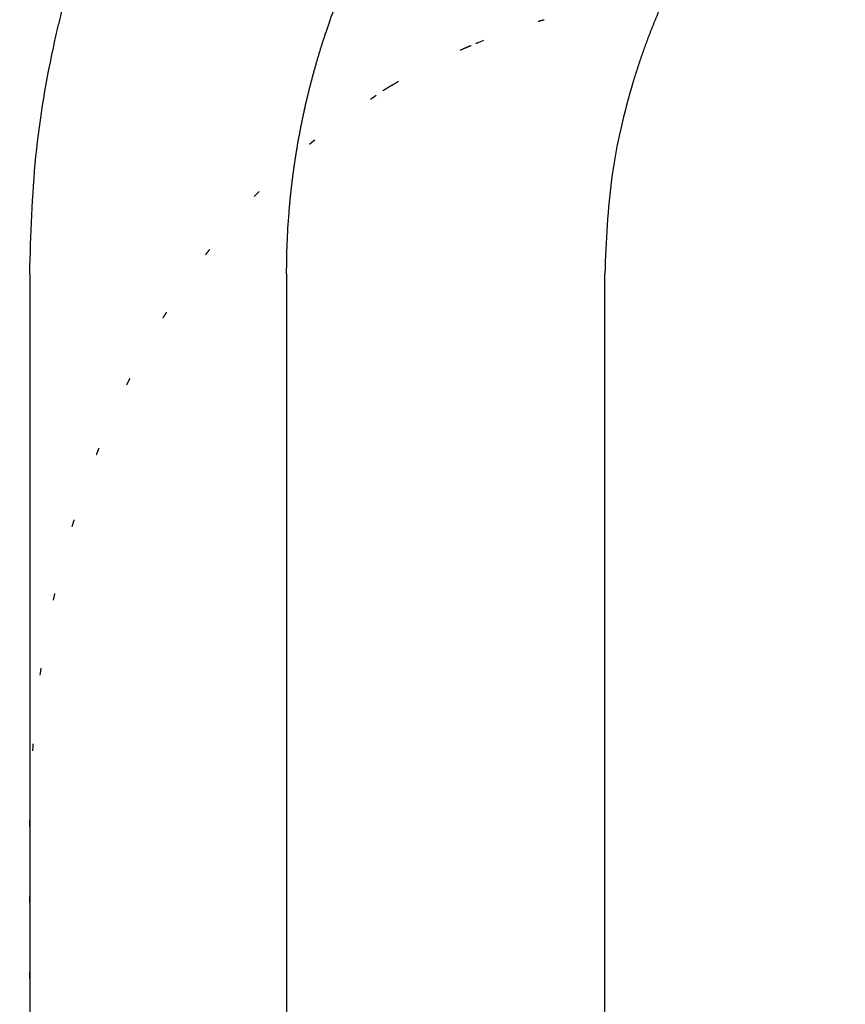
# Model space of a CAD drawing. Units: inches. Extents: x -129 to 276, y -86 to 628.
# Drawn here: x 126 to 138, y 372 to 387 of the extents above; entities that cross this region are included whole.
import ezdxf

# ---------------------------------------------------------------- set-up
doc = ezdxf.new("R2010")
doc.units = ezdxf.units.IN
doc.linetypes.add('DOTTED', pattern=[1, 0, -1])
doc.linetypes.add('PHANTOM', pattern=[13, 10, -1, 0, -1, 0, -1])
doc.layers.add('1', color=7, linetype='Continuous')
doc.styles.add('CONVERTER_11', font='txt.shx', dxfattribs={"width": 0.9})
doc.dimstyles.new('ME10_DIM_10', dxfattribs={"dimtxt": 5, "dimasz": 4, "dimexe": 1, "dimexo": 1, "dimgap": 1, "dimtad": 1, "dimdec": 3, "dimdsep": 46, "dimtxsty": 'CONVERTER_11', "dimblk1": 'OPEN30', "dimblk2": 'OPEN30', "dimsah": 1, "dimcen": 0.09, "dimclrd": 2, "dimclre": 2, "dimclrt": 2, "dimadec": 0, "dimazin": 0, "dimtfac": 1, "dimtdec": 4, "dimtix": 1, "dimtmove": 0, "dimatfit": 3, "dimfxl": 1, "dimtolj": 1, "dimtzin": 0, "dimarcsym": 0})

# ---------------------------------------------------------------- blocks, each defined once
blk = doc.blocks.new('*D1')
at = {"layer": '1', "color": 2}
for p, q in [((29.357, 395), (28.286, 391)), ((29.357, 395), (30.429, 391)), ((29.357, 0), (28.286, 4)), ((29.357, 0), (30.429, 4))]:
    blk.add_line(p, q, dxfattribs=at)
at = {"layer": '1', "color": 2, "linetype": 'Continuous'}
for p, q in [((135, 395), (28.357, 395)), ((29.357, 395), (29.357, 0)), ((39, 0), (28.357, 0))]:
    blk.add_line(p, q, dxfattribs=at)
at = {"layer": '1', "color": 2, "insert": (28.191, 176.767), "char_height": 5, "attachment_point": 7, "rotation": 90, "line_spacing_factor": 0.454545, "style": 'CONVERTER_11'}
blk.add_mtext('呼び長さ（実寸法L）', dxfattribs=at)
blk = doc.blocks.new('_OPEN30')
at = {"color": 0, "linetype": 'ByBlock', "lineweight": -2}
for p, q in [((-1, 0.267949), (0, 0)), ((0, 0), (-1, -0.267949)), ((0, 0), (-1, 0))]:
    blk.add_line(p, q, dxfattribs=at)

msp = doc.modelspace()

# ---------------------------------------------------------------- linework, layer by layer
at = {"color": 3, "linetype": 'Continuous'}
for p, q in [((125.7893, 383), (125.7893, 361)), ((129.5026, 383), (129.5026, 361)), ((134.1023, 361), (134.1023, 383))]:
    msp.add_line(p, q, dxfattribs=at)
at = {"color": 6, "linetype": 'DOTTED'}
msp.add_line((125.7893, 353), (125.7893, 375), dxfattribs=at)
at = {"color": 3, "linetype": 'Continuous'}
for points, knots in [([(125.7893, 383), (125.8065, 383.5664), (125.8409, 384.6993), (126.034, 385.8341), (126.1635, 386.415), (126.1731, 386.4575), (126.1829, 386.5), (126.1927, 386.5425), (126.2027, 386.5849), (126.2128, 386.6273), (126.2231, 386.6697), (126.2334, 386.712), (126.2439, 386.7543), (126.2545, 386.7966), (126.2653, 386.8388), (126.2761, 386.881), (126.2871, 386.9232), (126.2983, 386.9654), (126.3095, 387.0075), (126.3209, 387.0495), (126.3324, 387.0916), (126.344, 387.1336), (126.3558, 387.1756), (126.3676, 387.2175), (126.3797, 387.2594), (126.3918, 387.3013), (126.4041, 387.3431), (126.4165, 387.3849), (126.429, 387.4267), (126.4416, 387.4684), (126.4544, 387.5101), (126.4673, 387.5517), (126.4804, 387.5933), (126.4935, 387.6349), (126.5068, 387.6764), (126.5217, 387.7222), (126.5381, 387.7723), (126.5562, 387.8268), (126.5745, 387.8811), (126.593, 387.9353), (126.6118, 387.9895), (126.6307, 388.0436), (126.6499, 388.0976), (126.6694, 388.1516), (126.689, 388.2054), (126.7089, 388.2592), (126.729, 388.3129), (126.7494, 388.3665), (126.77, 388.42), (126.7908, 388.4734), (126.8118, 388.5268), (126.8331, 388.58), (126.8546, 388.6331), (126.8763, 388.6862), (126.8983, 388.7391), (126.9205, 388.792), (126.9429, 388.8448), (126.9655, 388.8974), (126.9884, 388.95), (127.0116, 389.0024), (127.0349, 389.0548), (127.0585, 389.107), (127.0823, 389.1592), (127.1064, 389.2112), (127.1307, 389.2631), (127.1552, 389.3149), (127.18, 389.3666), (127.2029, 389.4139), (127.2239, 389.4567), (127.2429, 389.4951), (127.262, 389.5335), (127.2813, 389.5718), (127.3006, 389.61), (127.3202, 389.6481), (127.3398, 389.6862), (127.3596, 389.7242), (127.3795, 389.7622), (127.3996, 389.8), (127.4198, 389.8378), (127.4401, 389.8756), (127.4605, 389.9132), (127.4811, 389.9508), (127.5019, 389.9883), (127.5227, 390.0258), (127.5437, 390.0631), (127.5649, 390.1004), (127.5861, 390.1376), (127.6075, 390.1747), (127.6291, 390.2118), (127.6508, 390.2487), (127.6726, 390.2856), (127.6945, 390.3224), (127.7166, 390.3592), (127.7388, 390.3958), (127.7612, 390.4324), (127.7837, 390.4688), (127.8063, 390.5052), (127.8291, 390.5415), (127.852, 390.5778), (127.8764, 390.616), (127.9024, 390.6564), (127.9299, 390.6987), (127.9576, 390.7409), (127.9856, 390.783), (128.0137, 390.825), (128.042, 390.8668), (128.0704, 390.9086), (128.0991, 390.9501), (128.128, 390.9916), (128.157, 391.0329), (128.1863, 391.0741), (128.2157, 391.1151), (128.2454, 391.156), (128.2752, 391.1968), (128.3052, 391.2374), (128.3355, 391.2778), (128.3659, 391.3182), (128.3965, 391.3584), (128.4273, 391.3984), (128.4582, 391.4383), (128.4894, 391.478), (128.5208, 391.5176), (128.5524, 391.557), (128.5841, 391.5963), (128.6161, 391.6354), (128.6482, 391.6744), (128.6806, 391.7132), (128.7131, 391.7519), (128.7458, 391.7903), (128.7788, 391.8287), (128.8119, 391.8668), (129.1311, 392.2307), (129.7801, 392.8875), (130.5251, 393.3966), (130.8976, 393.6512)], [0, 0, 0, 0, 1.6985798, 3.3971596, 3.4407491, 3.484338, 3.5279262, 3.5715145, 3.6151014, 3.6586883, 3.7022754, 3.7458626, 3.7894474, 3.8330322, 3.876617, 3.9202017, 3.963787, 4.0073723, 4.0509575, 4.0945428, 4.1381357, 4.1817286, 4.2253215, 4.2689144, 4.3125071, 4.3560998, 4.3996925, 4.4432852, 4.4868795, 4.5304739, 4.5740683, 4.6176627, 4.6612573, 4.7048519, 4.7484466, 4.7920413, 4.8493717, 4.9067022, 4.9640328, 5.0213633, 5.0786942, 5.1360252, 5.1933561, 5.2506869, 5.3080195, 5.3653521, 5.4226847, 5.4800173, 5.5373498, 5.5946822, 5.6520147, 5.7093472, 5.7666748, 5.8240024, 5.88133, 5.9386576, 5.9959854, 6.0533132, 6.1106409, 6.1679687, 6.2252944, 6.2826201, 6.3399458, 6.3972716, 6.4545968, 6.5119221, 6.5692472, 6.6265723, 6.6694284, 6.7122846, 6.7551406, 6.7979967, 6.8408525, 6.8837083, 6.9265641, 6.9694199, 7.0122746, 7.0551292, 7.0979838, 7.1408385, 7.1836932, 7.2265479, 7.2694027, 7.3122574, 7.3551122, 7.397967, 7.4408218, 7.4836766, 7.5265314, 7.5693861, 7.6122408, 7.6550956, 7.6979519, 7.7408082, 7.7836645, 7.8265208, 7.8693773, 7.9122338, 7.9550904, 7.9979469, 8.0484562, 8.0989655, 8.1494748, 8.1999842, 8.2504936, 8.3010031, 8.3515126, 8.402022, 8.4525302, 8.5030383, 8.5535465, 8.6040547, 8.6545632, 8.7050718, 8.7555804, 8.806089, 8.8566005, 8.9071121, 8.9576236, 9.008135, 9.0586447, 9.1091544, 9.1596644, 9.2101743, 9.26069, 9.3112057, 9.3617202, 9.4122349, 9.4627549, 9.5132744, 9.5637969, 9.6143215, 10.9653952, 12.3164689, 12.3164689, 12.3164689, 12.3164689]), ([(129.5026, 383), (129.5043, 383.1462), (129.5077, 383.4387), (129.5263, 383.7353), (129.5388, 383.8901), (129.5399, 383.9038), (129.541, 383.9175), (129.5422, 383.9311), (129.5434, 383.9448), (129.5445, 383.9584), (129.5458, 383.9721), (129.547, 383.9857), (129.5482, 383.9994), (129.5495, 384.0131), (129.5507, 384.0267), (129.552, 384.0404), (129.5533, 384.054), (129.5547, 384.0677), (129.556, 384.0813), (129.5574, 384.0949), (129.5587, 384.1086), (129.5601, 384.1222), (129.5615, 384.1359), (129.563, 384.1495), (129.5644, 384.1631), (129.5659, 384.1768), (129.5674, 384.1904), (129.5689, 384.204), (129.5704, 384.2176), (129.5719, 384.2313), (129.5734, 384.2449), (129.575, 384.2585), (129.5766, 384.2721), (129.5782, 384.2857), (129.5798, 384.2994), (129.5814, 384.313), (129.5831, 384.3266), (129.5847, 384.3402), (129.5864, 384.3538), (129.5881, 384.3674), (129.5898, 384.381), (129.5916, 384.3946), (129.5933, 384.4082), (129.5951, 384.4218), (129.5969, 384.4354), (129.5987, 384.449), (129.6005, 384.4626), (129.6023, 384.4762), (129.6042, 384.4898), (129.606, 384.5034), (129.6079, 384.517), (129.6098, 384.5306), (129.6118, 384.5441), (129.6137, 384.5577), (129.6156, 384.5713), (129.6176, 384.5849), (129.6196, 384.5984), (129.6216, 384.612), (129.6236, 384.6256), (129.6257, 384.6391), (129.6277, 384.6527), (129.6298, 384.6663), (129.6319, 384.6798), (129.634, 384.6934), (129.6361, 384.7069), (129.6383, 384.7205), (129.6404, 384.734), (129.6433, 384.7521), (129.647, 384.7746), (129.6514, 384.8016), (129.6559, 384.8286), (129.6605, 384.8555), (129.6652, 384.8825), (129.6699, 384.9095), (129.6747, 384.9364), (129.6796, 384.9633), (129.6845, 384.9903), (129.6895, 385.0172), (129.6945, 385.0441), (129.6997, 385.0709), (129.7049, 385.0978), (129.7101, 385.1247), (129.7154, 385.1515), (129.7208, 385.1783), (129.7263, 385.2051), (129.7318, 385.232), (129.7374, 385.2587), (129.7431, 385.2855), (129.7488, 385.3123), (129.7546, 385.339), (129.7605, 385.3658), (129.7664, 385.3925), (129.7724, 385.4192), (129.7784, 385.4459), (129.7845, 385.4725), (129.7907, 385.4992), (129.797, 385.5258), (129.8033, 385.5525), (129.8097, 385.5791), (129.8162, 385.6057), (129.8227, 385.6323), (129.8293, 385.659), (129.836, 385.6856), (129.8427, 385.7122), (129.8495, 385.7388), (129.8564, 385.7653), (129.8633, 385.7919), (129.8703, 385.8184), (129.8773, 385.845), (129.8845, 385.8715), (129.8917, 385.8979), (129.8989, 385.9244), (129.9063, 385.9508), (129.9136, 385.9773), (129.9211, 386.0037), (129.9286, 386.0301), (129.9362, 386.0565), (129.9439, 386.0828), (129.9516, 386.1092), (129.9594, 386.1355), (129.9672, 386.1618), (129.9751, 386.1881), (129.9831, 386.2143), (129.9912, 386.2406), (129.9993, 386.2668), (130.0075, 386.293), (130.0157, 386.3192), (130.024, 386.3453), (130.0324, 386.3715), (130.0408, 386.3976), (130.0493, 386.4237), (130.0615, 386.4608), (130.0775, 386.5088), (130.0975, 386.5677), (130.1178, 386.6265), (130.1384, 386.6851), (130.1594, 386.7437), (130.1807, 386.8021), (130.2023, 386.8605), (130.2242, 386.9186), (130.2465, 386.9767), (130.2691, 387.0347), (130.292, 387.0925), (130.3152, 387.1502), (130.3388, 387.2078), (130.3627, 387.2652), (130.3869, 387.3225), (130.4114, 387.3797), (130.4362, 387.4367), (130.4613, 387.4936), (130.4868, 387.5504), (130.5126, 387.607), (130.5386, 387.6635), (130.565, 387.7199), (130.5917, 387.7761), (130.6187, 387.8321), (130.6461, 387.888), (130.6737, 387.9438), (130.7016, 387.9993), (130.7299, 388.0548), (130.7584, 388.1101), (130.7873, 388.1652), (130.8164, 388.2201), (130.8434, 388.2704), (130.8683, 388.3161), (130.8909, 388.3572), (130.9136, 388.3983), (130.9365, 388.4392), (130.9596, 388.48), (130.9829, 388.5207), (131.0063, 388.5614), (131.0299, 388.6019), (131.0536, 388.6424), (131.0776, 388.6827), (131.1016, 388.7229), (131.1259, 388.7631), (131.1503, 388.8031), (131.1749, 388.8431), (131.1996, 388.8829), (131.2246, 388.9227), (131.2496, 388.9623), (131.2749, 389.0018), (131.3002, 389.0412), (131.3258, 389.0806), (131.3515, 389.1198), (131.3774, 389.1589), (131.4034, 389.1979), (131.4296, 389.2368), (131.456, 389.2756), (131.4825, 389.3143), (131.5091, 389.3528), (131.536, 389.3913), (131.5629, 389.4297), (131.5901, 389.4679), (131.6174, 389.5061), (131.6464, 389.5463), (131.6773, 389.5887), (131.71, 389.6331), (131.7429, 389.6774), (131.776, 389.7215), (131.8093, 389.7655), (131.8428, 389.8093), (131.8766, 389.8529), (131.9105, 389.8964), (131.9447, 389.9397), (131.979, 389.9829), (132.0136, 390.0259), (132.0483, 390.0687), (132.0833, 390.1114), (132.1184, 390.1539), (132.1538, 390.1963), (132.1893, 390.2384), (132.2251, 390.2805), (132.261, 390.3223), (132.2972, 390.364), (132.3335, 390.4055), (132.37, 390.4468), (132.4068, 390.488), (132.4437, 390.529), (132.4808, 390.5699), (132.5181, 390.6105), (132.5556, 390.651), (132.5932, 390.6913), (132.6311, 390.7314), (132.6691, 390.7714), (132.7073, 390.8112), (132.7457, 390.8508), (132.7838, 390.8897), (132.8215, 390.9278), (132.8588, 390.9653), (132.8963, 391.0026), (132.934, 391.0397), (132.9718, 391.0767), (133.0097, 391.1135), (133.0479, 391.1501), (133.0862, 391.1866), (133.1246, 391.2229), (133.1632, 391.259), (133.202, 391.295), (133.2409, 391.3308), (133.28, 391.3664), (133.3193, 391.4018), (133.3586, 391.4371), (133.3982, 391.4722), (133.4379, 391.5072), (133.4777, 391.5419), (133.5177, 391.5765), (133.5578, 391.6109), (133.5981, 391.6452), (133.6386, 391.6793), (133.6791, 391.7132), (133.7199, 391.7469), (133.7607, 391.7804), (133.8017, 391.8138), (133.8429, 391.847), (133.8842, 391.88), (133.9256, 391.9129), (133.9672, 391.9456), (134.0089, 391.9781), (134.3371, 392.2315), (134.9751, 392.6759), (135.9605, 393.2498), (136.6535, 393.5603), (136.9998, 393.7155)], [0, 0, 0, 0, 0.4386672, 0.8773344, 0.8910453, 0.904756, 0.9184668, 0.9321775, 0.9458882, 0.9595989, 0.9733096, 0.9870203, 1.0007309, 1.0144415, 1.028152, 1.0418626, 1.0555732, 1.0692839, 1.0829945, 1.0967051, 1.1104154, 1.1241256, 1.1378359, 1.1515462, 1.1652565, 1.1789668, 1.192677, 1.2063873, 1.2200976, 1.2338079, 1.2475183, 1.2612286, 1.2749389, 1.2886492, 1.3023596, 1.3160699, 1.329785, 1.3435001, 1.3572152, 1.3709304, 1.3846455, 1.3983606, 1.4120757, 1.4257909, 1.4395059, 1.453221, 1.4669361, 1.4806512, 1.4943662, 1.5080813, 1.5217964, 1.5355115, 1.5492272, 1.562943, 1.5766588, 1.5903746, 1.6040904, 1.6178061, 1.6315219, 1.6452377, 1.6589536, 1.6726695, 1.6863854, 1.7001013, 1.7138173, 1.7275332, 1.7412491, 1.7549651, 1.7823304, 1.8096958, 1.8370612, 1.8644266, 1.8917921, 1.9191576, 1.9465231, 1.9738886, 2.0012546, 2.0286206, 2.0559866, 2.0833526, 2.1107186, 2.1380846, 2.1654506, 2.1928165, 2.2201831, 2.2475496, 2.2749162, 2.3022827, 2.3296493, 2.3570158, 2.3843824, 2.4117489, 2.4391154, 2.4664819, 2.4938484, 2.5212149, 2.5485813, 2.5759478, 2.6033143, 2.6306808, 2.6581241, 2.6855673, 2.7130106, 2.7404538, 2.7678971, 2.7953404, 2.8227836, 2.8502269, 2.8776698, 2.9051127, 2.9325557, 2.9599986, 2.9874416, 3.0148845, 3.0423275, 3.0697705, 3.0972186, 3.1246668, 3.152115, 3.1795632, 3.2070112, 3.2344593, 3.2619074, 3.2893555, 3.3168047, 3.344254, 3.3717032, 3.3991524, 3.4266019, 3.4540515, 3.4815011, 3.5089507, 3.5711424, 3.6333342, 3.6955265, 3.7577187, 3.8199126, 3.8821065, 3.9443003, 4.0064941, 4.0686957, 4.1308972, 4.1930988, 4.2553004, 4.3175015, 4.3797025, 4.4419035, 4.5041045, 4.5663209, 4.6285374, 4.6907538, 4.7529703, 4.815187, 4.8774038, 4.9396206, 5.0018374, 5.0640491, 5.1262609, 5.1884727, 5.2506846, 5.3128956, 5.3751067, 5.4373176, 5.4995284, 5.5464326, 5.5933368, 5.6402409, 5.6871449, 5.7340486, 5.7809523, 5.827856, 5.8747597, 5.921662, 5.9685642, 6.0154665, 6.0623687, 6.1092711, 6.1561735, 6.2030758, 6.2499782, 6.2968716, 6.343765, 6.3906584, 6.4375518, 6.4844451, 6.5313384, 6.5782317, 6.625125, 6.6720193, 6.7189137, 6.7658081, 6.8127025, 6.8595971, 6.9064916, 6.9533863, 7.0002809, 7.0554432, 7.1106055, 7.1657678, 7.2209302, 7.2760928, 7.3312555, 7.3864181, 7.4415808, 7.4967446, 7.5519084, 7.6070722, 7.662236, 7.7173997, 7.7725635, 7.8277272, 7.8828909, 7.9380615, 7.9932321, 8.0484026, 8.1035732, 8.1587438, 8.2139145, 8.2690851, 8.3242557, 8.3794258, 8.4345959, 8.489766, 8.5449361, 8.6001061, 8.6552761, 8.7104461, 8.7656161, 8.8184961, 8.871376, 8.924256, 8.9771359, 9.0300158, 9.0828956, 9.1357754, 9.1886553, 9.2415338, 9.2944124, 9.347291, 9.4001695, 9.4530483, 9.5059271, 9.5588059, 9.6116847, 9.6645604, 9.7174361, 9.7703118, 9.8231875, 9.8760622, 9.928937, 9.981812, 10.0346869, 10.0875648, 10.1404427, 10.19332, 10.2461975, 10.2990775, 10.3519572, 10.4048384, 10.4577205, 11.5958173, 12.734609, 13.8726061, 13.8726061, 13.8726061, 13.8726061]), ([(139.8194, 392.1175), (139.4151, 391.8739), (138.6065, 391.3865), (137.8602, 390.7776), (137.4883, 390.4379), (137.4528, 390.4052), (137.4174, 390.3723), (137.3822, 390.3393), (137.3472, 390.3062), (137.3122, 390.2729), (137.2774, 390.2395), (137.2428, 390.2059), (137.2083, 390.1722), (137.1739, 390.1383), (137.1397, 390.1043), (137.1056, 390.0701), (137.0717, 390.0358), (137.0379, 390.0014), (137.0043, 389.9668), (136.9708, 389.932), (136.9375, 389.8972), (136.9043, 389.8621), (136.8713, 389.827), (136.8384, 389.7917), (136.8057, 389.7562), (136.7731, 389.7206), (136.7407, 389.6849), (136.7085, 389.649), (136.6764, 389.613), (136.6444, 389.5768), (136.6126, 389.5405), (136.581, 389.5041), (136.5496, 389.4675), (136.5183, 389.4308), (136.4871, 389.394), (136.4579, 389.3591), (136.4307, 389.3262), (136.4053, 389.2954), (136.38, 389.2645), (136.3548, 389.2335), (136.3298, 389.2024), (136.3048, 389.1713), (136.28, 389.14), (136.2553, 389.1086), (136.2307, 389.0772), (136.2063, 389.0456), (136.1819, 389.014), (136.1577, 388.9822), (136.1336, 388.9504), (136.1096, 388.9185), (136.0857, 388.8865), (136.062, 388.8544), (136.0383, 388.8222), (136.0148, 388.7899), (135.9914, 388.7576), (135.9682, 388.7251), (135.945, 388.6926), (135.922, 388.66), (135.8991, 388.6273), (135.8764, 388.5945), (135.8537, 388.5616), (135.8312, 388.5286), (135.8088, 388.4956), (135.7865, 388.4624), (135.7644, 388.4292), (135.7424, 388.3959), (135.7205, 388.3625), (135.6979, 388.3277), (135.6745, 388.2914), (135.6504, 388.2537), (135.6265, 388.2158), (135.6028, 388.1779), (135.5792, 388.1398), (135.5558, 388.1017), (135.5325, 388.0634), (135.5095, 388.0251), (135.4865, 387.9866), (135.4638, 387.9481), (135.4412, 387.9094), (135.4188, 387.8706), (135.3966, 387.8318), (135.3745, 387.7929), (135.3526, 387.7538), (135.3309, 387.7147), (135.3093, 387.6754), (135.2879, 387.6361), (135.2667, 387.5967), (135.2457, 387.5572), (135.2248, 387.5176), (135.2041, 387.4779), (135.1836, 387.4381), (135.1633, 387.3982), (135.1431, 387.3582), (135.1231, 387.3182), (135.1033, 387.278), (135.0837, 387.2378), (135.0643, 387.1975), (135.045, 387.1571), (135.0259, 387.1166), (135.0072, 387.0764), (134.9889, 387.0366), (134.9709, 386.9971), (134.9531, 386.9575), (134.9355, 386.9179), (134.918, 386.8782), (134.9007, 386.8384), (134.8836, 386.7985), (134.8667, 386.7586), (134.85, 386.7186), (134.8334, 386.6785), (134.817, 386.6383), (134.8007, 386.5981), (134.7847, 386.5578), (134.7688, 386.5174), (134.7531, 386.477), (134.7376, 386.4365), (134.7222, 386.3959), (134.7071, 386.3553), (134.6921, 386.3146), (134.6773, 386.2738), (134.6627, 386.233), (134.6482, 386.1921), (134.6339, 386.1511), (134.6199, 386.1101), (134.606, 386.069), (134.5922, 386.0278), (134.5787, 385.9866), (134.5653, 385.9454), (134.5522, 385.904), (134.5392, 385.8626), (134.5264, 385.8212), (134.3815, 385.3442), (134.1618, 384.4099), (134.1221, 383.47), (134.1023, 383)], [0, 0, 0, 0, 1.4149031, 2.8298062, 2.8780571, 2.9263074, 2.9745567, 3.0228061, 3.0710538, 3.1193015, 3.1675495, 3.2157976, 3.2640444, 3.3122912, 3.3605379, 3.4087845, 3.4570318, 3.5052791, 3.5535264, 3.6017737, 3.6500183, 3.6982629, 3.7465075, 3.7947521, 3.8429966, 3.8912411, 3.9394857, 3.9877302, 4.0359743, 4.0842185, 4.1324626, 4.1807068, 4.2289507, 4.2771946, 4.3254385, 4.3736823, 4.4136084, 4.4535345, 4.4934605, 4.5333865, 4.5733123, 4.6132382, 4.6531641, 4.6930899, 4.733015, 4.77294, 4.8128651, 4.8527901, 4.8927152, 4.9326403, 4.9725655, 5.0124906, 5.0524154, 5.0923402, 5.132265, 5.1721899, 5.2121146, 5.2520394, 5.2919642, 5.331889, 5.3718144, 5.4117399, 5.4516653, 5.4915907, 5.5315163, 5.5714418, 5.6113674, 5.6512929, 5.696056, 5.7408191, 5.7855823, 5.8303454, 5.8751087, 5.919872, 5.9646353, 6.0093985, 6.0541624, 6.0989262, 6.14369, 6.1884539, 6.2332176, 6.2779814, 6.3227452, 6.367509, 6.412275, 6.457041, 6.501807, 6.546573, 6.5913391, 6.6361051, 6.6808711, 6.7256371, 6.7704032, 6.8151692, 6.8599352, 6.9047013, 6.9494673, 6.9942333, 7.0389993, 7.0837653, 7.1271452, 7.1705251, 7.213905, 7.2572849, 7.3006647, 7.3440445, 7.3874243, 7.4308041, 7.4741823, 7.5175605, 7.5609388, 7.604317, 7.6476955, 7.691074, 7.7344525, 7.777831, 7.8212072, 7.8645833, 7.9079595, 7.9513356, 7.9947105, 8.0380855, 8.0814606, 8.1248357, 8.1682151, 8.2115946, 8.2549733, 8.2983522, 8.3417345, 8.3851164, 8.4285002, 8.4718853, 9.8806486, 11.2894118, 11.2894118, 11.2894118, 11.2894118])]:
    msp.add_open_spline(points, degree=3, knots=knots, dxfattribs=at)
at = {"color": 6, "linetype": 'DOTTED'}
for points, knots in [([(132.2633, 386.3414), (132.3689, 386.3831), (132.5803, 386.4664), (132.8344, 386.5548), (133.0219, 386.6156), (133.1018, 386.6401), (133.1418, 386.6523)], [0, 0, 0, 0, 0.3407102, 0.68142039, 0.80679083, 0.93216126, 0.93216126, 0.93216126, 0.93216126]), ([(133.1418, 386.6523), (133.1418, 386.6523), (133.142, 386.6524), (133.1421, 386.6524), (133.1422, 386.6524), (133.1422, 386.6524), (133.1423, 386.6524), (133.1423, 386.6525), (133.1423, 386.6525), (133.1424, 386.6525), (133.1424, 386.6525), (133.1424, 386.6525), (133.1425, 386.6525), (133.1425, 386.6525), (133.1425, 386.6525), (133.1426, 386.6525), (133.1426, 386.6525), (133.1426, 386.6526), (133.1427, 386.6526), (133.1427, 386.6526), (133.1427, 386.6526), (133.1428, 386.6526), (133.1428, 386.6526), (133.1428, 386.6526), (133.1429, 386.6526), (133.1429, 386.6526), (133.1429, 386.6526), (133.143, 386.6527), (133.143, 386.6527), (133.143, 386.6527), (133.1431, 386.6527), (133.1431, 386.6527), (133.1431, 386.6527), (133.1432, 386.6527), (133.1432, 386.6527), (133.1432, 386.6527), (133.1433, 386.6527), (133.1433, 386.6528), (133.1434, 386.6528), (133.1434, 386.6528), (133.1435, 386.6528), (133.1435, 386.6528), (133.1435, 386.6528), (133.1436, 386.6528), (133.1436, 386.6528), (133.1437, 386.6529), (133.1437, 386.6529), (133.1437, 386.6529), (133.1438, 386.6529), (133.1438, 386.6529), (133.1439, 386.6529), (133.1439, 386.6529), (133.144, 386.6529), (133.144, 386.653), (133.144, 386.653), (133.1441, 386.653), (133.1441, 386.653), (133.1442, 386.653), (133.1442, 386.653), (133.1442, 386.653), (133.1443, 386.653), (133.1443, 386.6531), (133.1444, 386.6531), (133.1444, 386.6531), (133.1445, 386.6531), (133.1445, 386.6531), (133.1445, 386.6531), (133.1446, 386.6531), (133.1447, 386.6532), (133.1448, 386.6532), (133.1449, 386.6532), (133.145, 386.6533), (133.1451, 386.6533), (133.1452, 386.6533), (133.1453, 386.6533), (133.1454, 386.6534), (133.1455, 386.6534), (133.1456, 386.6534), (133.1457, 386.6535), (133.1458, 386.6535), (133.1459, 386.6535), (133.1459, 386.6535), (133.146, 386.6536), (133.1461, 386.6536), (133.1462, 386.6536), (133.1463, 386.6537), (133.1464, 386.6537), (133.1465, 386.6537), (133.1466, 386.6537), (133.1467, 386.6538), (133.1468, 386.6538), (133.1469, 386.6538), (133.147, 386.6539), (133.1471, 386.6539), (133.1472, 386.6539), (133.1473, 386.6539), (133.1474, 386.654), (133.1475, 386.654), (133.1476, 386.654), (133.1477, 386.6541), (133.1478, 386.6541), (133.1479, 386.6541), (133.148, 386.6542), (133.1481, 386.6542), (133.1482, 386.6542), (133.1483, 386.6543), (133.1484, 386.6543), (133.1485, 386.6543), (133.1487, 386.6543), (133.1488, 386.6544), (133.1489, 386.6544), (133.149, 386.6544), (133.1491, 386.6545), (133.1492, 386.6545), (133.1493, 386.6545), (133.1494, 386.6546), (133.1495, 386.6546), (133.1496, 386.6546), (133.1497, 386.6547), (133.1498, 386.6547), (133.1499, 386.6547), (133.15, 386.6547), (133.1501, 386.6548), (133.1502, 386.6548), (133.1503, 386.6548), (133.1504, 386.6549), (133.1505, 386.6549), (133.1507, 386.6549), (133.1508, 386.655), (133.1509, 386.655), (133.151, 386.655), (133.1511, 386.6551), (133.1513, 386.6551), (133.1515, 386.6552), (133.1518, 386.6553), (133.152, 386.6553), (133.1522, 386.6554), (133.1524, 386.6555), (133.1527, 386.6555), (133.1529, 386.6556), (133.1531, 386.6557), (133.1533, 386.6557), (133.1536, 386.6558), (133.1538, 386.6559), (133.154, 386.6559), (133.1542, 386.656), (133.1545, 386.656), (133.1547, 386.6561), (133.1549, 386.6562), (133.1551, 386.6562), (133.1554, 386.6563), (133.1556, 386.6564), (133.1558, 386.6564), (133.1561, 386.6565), (133.1563, 386.6566), (133.1565, 386.6566), (133.1567, 386.6567), (133.157, 386.6568), (133.1572, 386.6568), (133.1574, 386.6569), (133.1576, 386.657), (133.1579, 386.657), (133.1581, 386.6571), (133.1583, 386.6572), (133.1585, 386.6572), (133.1588, 386.6573), (133.159, 386.6574), (133.1592, 386.6574), (133.1595, 386.6575), (133.1597, 386.6576), (133.1599, 386.6576), (133.1602, 386.6577), (133.1604, 386.6578), (133.1606, 386.6578), (133.1609, 386.6579), (133.1611, 386.658), (133.1613, 386.658), (133.1616, 386.6581), (133.1618, 386.6582), (133.162, 386.6582), (133.1623, 386.6583), (133.1625, 386.6584), (133.1627, 386.6584), (133.1629, 386.6585), (133.1632, 386.6586), (133.1634, 386.6586), (133.1636, 386.6587), (133.1639, 386.6588), (133.1641, 386.6588), (133.1643, 386.6589), (133.1646, 386.659), (133.1648, 386.659), (133.165, 386.6591), (133.1653, 386.6591), (133.1655, 386.6592), (133.1659, 386.6593), (133.1664, 386.6595), (133.167, 386.6596), (133.1676, 386.6598), (133.1683, 386.66), (133.1689, 386.6602), (133.1695, 386.6604), (133.1702, 386.6605), (133.1708, 386.6607), (133.1715, 386.6609), (133.1721, 386.6611), (133.1727, 386.6612), (133.1734, 386.6614), (133.174, 386.6616), (133.1746, 386.6618), (133.1753, 386.6619), (133.1759, 386.6621), (133.1765, 386.6623), (133.1772, 386.6625), (133.1778, 386.6626), (133.1785, 386.6628), (133.1791, 386.663), (133.1797, 386.6632), (133.1804, 386.6633), (133.181, 386.6635), (133.1816, 386.6637), (133.1823, 386.6639), (133.1829, 386.664), (133.1836, 386.6642), (133.1842, 386.6644), (133.1848, 386.6645), (133.1855, 386.6647), (133.1904, 386.666), (133.1997, 386.6685), (133.2134, 386.6719), (133.2225, 386.6741), (133.2271, 386.6752)], [0, 0, 0, 0, 0.000194957, 0.000389914, 0.000425276, 0.000460638, 0.000495999, 0.000531361, 0.000566723, 0.000602085, 0.000637447, 0.000672808, 0.00070817, 0.000743532, 0.000778894, 0.000814256, 0.000849617, 0.000884979, 0.000920341, 0.000955703, 0.000991065, 0.001026426, 0.001061788, 0.00109715, 0.001132512, 0.001167874, 0.001203235, 0.001238597, 0.001273959, 0.001309321, 0.001344683, 0.001380044, 0.001415406, 0.001450768, 0.00148613, 0.001521492, 0.001565209, 0.001608925, 0.001652642, 0.001696359, 0.001740076, 0.001783793, 0.00182751, 0.001871226, 0.001914943, 0.00195866, 0.002002377, 0.002046094, 0.002089811, 0.002133528, 0.002177244, 0.002220961, 0.002264678, 0.002308395, 0.002352112, 0.002395829, 0.002439546, 0.002483262, 0.002526979, 0.002570696, 0.002614413, 0.00265813, 0.002701847, 0.002745563, 0.00278928, 0.002832997, 0.002876714, 0.002920431, 0.003022407, 0.003124384, 0.00322636, 0.003328336, 0.003430313, 0.003532289, 0.003634266, 0.003736242, 0.003838218, 0.003940195, 0.004042171, 0.004144148, 0.004246124, 0.0043481, 0.004450077, 0.004552053, 0.00465403, 0.004756006, 0.004857982, 0.004959959, 0.005061935, 0.005163911, 0.005265888, 0.005367864, 0.005469841, 0.005571817, 0.005673793, 0.00577577, 0.005877746, 0.005979723, 0.006081699, 0.006183675, 0.006293285, 0.006402895, 0.006512504, 0.006622114, 0.006731723, 0.006841333, 0.006950942, 0.007060552, 0.007170161, 0.007279771, 0.00738938, 0.00749899, 0.0076086, 0.007718209, 0.007827819, 0.007937428, 0.008047038, 0.008156647, 0.008266257, 0.008375867, 0.008485476, 0.008595086, 0.008704695, 0.008814305, 0.008923914, 0.009033524, 0.009143134, 0.009252743, 0.009362353, 0.009471962, 0.009581572, 0.009691181, 0.00992694, 0.010162699, 0.010398458, 0.010634217, 0.010869976, 0.011105735, 0.011341494, 0.011577253, 0.011813012, 0.012048772, 0.012284531, 0.01252029, 0.012756049, 0.012991808, 0.013227567, 0.013463326, 0.013699085, 0.013934844, 0.014170603, 0.014406362, 0.014642121, 0.01487788, 0.015113639, 0.015349398, 0.015585157, 0.015820916, 0.016056675, 0.016292434, 0.016528193, 0.016763952, 0.016999711, 0.01723547, 0.017476391, 0.017717311, 0.017958232, 0.018199152, 0.018440072, 0.018680993, 0.018921913, 0.019162834, 0.019403754, 0.019644674, 0.019885595, 0.020126515, 0.020367436, 0.020608356, 0.020849276, 0.021090197, 0.021331118, 0.021572038, 0.021812959, 0.022053879, 0.0222948, 0.022535721, 0.022776641, 0.023017562, 0.023258483, 0.023499403, 0.023740324, 0.023981245, 0.024222165, 0.024463086, 0.024704007, 0.024944928, 0.025605189, 0.026265451, 0.026925712, 0.027585974, 0.028246236, 0.028906497, 0.029566759, 0.030227021, 0.030887283, 0.031547545, 0.032207807, 0.032868069, 0.03352833, 0.034188592, 0.034848854, 0.035509116, 0.03616938, 0.036829644, 0.037489908, 0.038150172, 0.038810435, 0.039470699, 0.040130963, 0.040791226, 0.041451491, 0.042111755, 0.042772019, 0.043432283, 0.044092547, 0.044752812, 0.045413076, 0.046073341, 0.060151379, 0.074229489, 0.088307527, 0.088307527, 0.088307527, 0.088307527]), ([(132.0782, 386.2645), (132.0951, 386.2717), (132.1289, 386.2861), (132.1732, 386.3046), (132.2109, 386.3201), (132.2316, 386.3286), (132.242, 386.3328)], [0, 0, 0, 0, 0.05516652, 0.11033304, 0.14388197, 0.17743091, 0.17743091, 0.17743091, 0.17743091]), ([(131.0328, 385.7333), (131.1195, 385.7838), (131.293, 385.8848), (131.555, 386.0223), (131.8159, 386.1499), (131.9899, 386.226), (132.077, 386.264)], [0, 0, 0, 0, 0.3011496, 0.6022993, 0.887231, 1.1721628, 1.1721628, 1.1721628, 1.1721628]), ([(125.7893, 375), (125.8064, 375.5661), (125.8408, 376.6984), (126.0337, 377.8327), (126.1631, 378.4134), (126.1728, 378.4559), (126.1825, 378.4985), (126.1924, 378.541), (126.2024, 378.5834), (126.2125, 378.6259), (126.2227, 378.6683), (126.2331, 378.7107), (126.2436, 378.753), (126.2542, 378.7953), (126.265, 378.8376), (126.2758, 378.8798), (126.2868, 378.922), (126.298, 378.9642), (126.3092, 379.0064), (126.3206, 379.0485), (126.3321, 379.0906), (126.3437, 379.1326), (126.3555, 379.1746), (126.3674, 379.2166), (126.3794, 379.2586), (126.3916, 379.3005), (126.4038, 379.3423), (126.4162, 379.3842), (126.4288, 379.426), (126.4414, 379.4677), (126.4542, 379.5094), (126.4671, 379.5511), (126.4802, 379.5928), (126.4934, 379.6343), (126.5067, 379.6759), (126.5215, 379.7218), (126.538, 379.772), (126.5561, 379.8264), (126.5744, 379.8808), (126.5929, 379.9352), (126.6117, 379.9894), (126.6307, 380.0436), (126.65, 380.0977), (126.6694, 380.1517), (126.6891, 380.2056), (126.709, 380.2594), (126.7292, 380.3132), (126.7495, 380.3668), (126.7701, 380.4204), (126.791, 380.4739), (126.812, 380.5273), (126.8333, 380.5806), (126.8549, 380.6338), (126.8766, 380.687), (126.8986, 380.74), (126.9208, 380.7929), (126.9433, 380.8457), (126.966, 380.8985), (126.9889, 380.9511), (127.0121, 381.0036), (127.0355, 381.056), (127.0591, 381.1083), (127.083, 381.1605), (127.1071, 381.2126), (127.1314, 381.2646), (127.156, 381.3165), (127.1808, 381.3683), (127.2042, 381.4165), (127.2261, 381.4611), (127.2464, 381.5023), (127.267, 381.5434), (127.2876, 381.5844), (127.3085, 381.6253), (127.3294, 381.6662), (127.3506, 381.7069), (127.3719, 381.7476), (127.3933, 381.7882), (127.4149, 381.8288), (127.4366, 381.8692), (127.4585, 381.9096), (127.4806, 381.9498), (127.5028, 381.99), (127.5252, 382.0301), (127.5477, 382.0701), (127.5704, 382.1101), (127.5932, 382.1499), (127.6162, 382.1897), (127.6394, 382.2293), (127.6627, 382.2689), (127.6861, 382.3084), (127.7097, 382.3477), (127.7335, 382.387), (127.7574, 382.4262), (127.7815, 382.4653), (127.8058, 382.5043), (127.8302, 382.5432), (127.8547, 382.582), (127.8794, 382.6207), (127.9043, 382.6593), (127.9296, 382.6981), (127.9552, 382.7372), (127.9812, 382.7765), (128.0074, 382.8157), (128.0337, 382.8547), (128.0603, 382.8937), (128.087, 382.9325), (128.1138, 382.9713), (128.1408, 383.0099), (128.168, 383.0484), (128.1954, 383.0867), (128.2229, 383.125), (128.2506, 383.1631), (128.2784, 383.2011), (128.3065, 383.239), (128.3346, 383.2768), (128.363, 383.3144), (128.3915, 383.3519), (128.4202, 383.3893), (128.4491, 383.4266), (128.4781, 383.4637), (128.5073, 383.5007), (128.5367, 383.5375), (128.5662, 383.5742), (128.5959, 383.6108), (128.6258, 383.6473), (128.6559, 383.6836), (128.6861, 383.7198), (128.7164, 383.7558), (128.747, 383.7917), (128.7777, 383.8274), (128.8086, 383.863), (129.127, 384.2265), (129.7767, 384.885), (130.524, 385.3958), (130.8976, 385.6512)], [0, 0, 0, 0, 1.6977244, 3.3954488, 3.4390774, 3.4827055, 3.5263329, 3.5699603, 3.6135864, 3.6572124, 3.7008387, 3.744465, 3.7880889, 3.8317129, 3.8753368, 3.9189607, 3.9625851, 4.0062095, 4.0498339, 4.0934583, 4.1370898, 4.1807212, 4.2243526, 4.2679841, 4.3116153, 4.3552466, 4.3988779, 4.4425091, 4.4861421, 4.529775, 4.573408, 4.6170409, 4.6606741, 4.7043073, 4.7479406, 4.7915739, 4.8489758, 4.9063778, 4.9637799, 5.0211819, 5.0785844, 5.1359868, 5.1933892, 5.2507915, 5.3081955, 5.3655995, 5.4230035, 5.4804075, 5.5378114, 5.5952152, 5.6526191, 5.710023, 5.7674253, 5.8248277, 5.88223, 5.9396324, 5.9970349, 6.0544374, 6.1118399, 6.1692424, 6.2266431, 6.2840439, 6.3414447, 6.3988455, 6.4562459, 6.5136463, 6.5710466, 6.6284469, 6.6743691, 6.7202912, 6.7662133, 6.8121354, 6.8580573, 6.9039792, 6.9499011, 6.995823, 7.041744, 7.087665, 7.133586, 7.179507, 7.2254281, 7.2713492, 7.3172703, 7.3631913, 7.4091091, 7.4550269, 7.5009447, 7.5468624, 7.5927802, 7.638698, 7.6846157, 7.7305335, 7.7764522, 7.822371, 7.8682897, 7.9142085, 7.9601273, 8.0060461, 8.0519649, 8.0978838, 8.1450091, 8.1921344, 8.2392597, 8.286385, 8.3335102, 8.3806355, 8.4277607, 8.474886, 8.5220092, 8.5691325, 8.6162558, 8.6633791, 8.7105028, 8.7576264, 8.8047502, 8.8518739, 8.8990003, 8.9461267, 8.993253, 9.0403794, 9.0875041, 9.1346288, 9.1817538, 9.2288788, 9.2760095, 9.3231403, 9.37027, 9.4173999, 9.4645346, 9.5116687, 9.5588056, 9.6059443, 10.9611969, 12.3164495, 12.3164495, 12.3164495, 12.3164495])]:
    msp.add_open_spline(points, degree=3, knots=knots, dxfattribs=at)
at = {"color": 6, "linetype": 'PHANTOM'}
for points in [[(132.242, 386.3328), (132.2455, 386.3342), (132.2526, 386.3371), (132.2597, 386.34), (132.2633, 386.3414)], [(132.077, 386.264), (132.0772, 386.2641), (132.0776, 386.2643), (132.078, 386.2644), (132.0782, 386.2645)]]:
    msp.add_open_spline(points, degree=3, dxfattribs=at)
for points, knots in [([(130.8986, 385.6518), (130.8986, 385.6518), (130.8985, 385.6517), (130.8985, 385.6517), (130.8984, 385.6517), (130.8984, 385.6517), (130.8984, 385.6517), (130.8984, 385.6517), (130.8984, 385.6517), (130.8984, 385.6517), (130.8984, 385.6517), (130.8984, 385.6517), (130.8984, 385.6517), (130.8984, 385.6517), (130.8984, 385.6517), (130.8984, 385.6517), (130.8984, 385.6517), (130.8984, 385.6517), (130.8984, 385.6516), (130.8984, 385.6516), (130.8984, 385.6516), (130.8983, 385.6516), (130.8983, 385.6516), (130.8983, 385.6516), (130.8983, 385.6516), (130.8983, 385.6516), (130.8983, 385.6516), (130.8983, 385.6516), (130.8983, 385.6516), (130.8983, 385.6516), (130.8983, 385.6516), (130.8983, 385.6516), (130.8983, 385.6516), (130.8983, 385.6516), (130.8983, 385.6516), (130.8983, 385.6516), (130.8983, 385.6516), (130.8983, 385.6516), (130.8983, 385.6516), (130.8983, 385.6516), (130.8982, 385.6516), (130.8982, 385.6516), (130.8982, 385.6516), (130.8982, 385.6516), (130.8982, 385.6516), (130.8982, 385.6516), (130.8982, 385.6516), (130.8982, 385.6516), (130.8982, 385.6515), (130.8982, 385.6515), (130.8982, 385.6515), (130.8982, 385.6515), (130.8982, 385.6515), (130.8982, 385.6515), (130.8982, 385.6515), (130.8982, 385.6515), (130.8982, 385.6515), (130.8982, 385.6515), (130.8982, 385.6515), (130.8981, 385.6515), (130.8981, 385.6515), (130.8981, 385.6515), (130.8981, 385.6515), (130.8981, 385.6515), (130.8981, 385.6515), (130.8981, 385.6515), (130.8981, 385.6515), (130.8981, 385.6515), (130.8981, 385.6515), (130.8981, 385.6515), (130.8981, 385.6515), (130.8981, 385.6515), (130.8981, 385.6515), (130.8981, 385.6515), (130.8981, 385.6515), (130.8981, 385.6515), (130.8981, 385.6515), (130.8981, 385.6515), (130.8981, 385.6515), (130.8981, 385.6515), (130.8981, 385.6515), (130.8981, 385.6515), (130.8981, 385.6515), (130.8981, 385.6515), (130.8981, 385.6515), (130.8981, 385.6515), (130.8981, 385.6515), (130.8981, 385.6515), (130.898, 385.6515), (130.898, 385.6515), (130.898, 385.6515), (130.898, 385.6514), (130.898, 385.6514), (130.898, 385.6514), (130.898, 385.6514), (130.898, 385.6514), (130.898, 385.6514), (130.898, 385.6514), (130.898, 385.6514), (130.898, 385.6514), (130.898, 385.6514), (130.898, 385.6514), (130.898, 385.6514), (130.898, 385.6514), (130.898, 385.6514), (130.898, 385.6514), (130.898, 385.6514), (130.898, 385.6514), (130.898, 385.6514), (130.898, 385.6514), (130.898, 385.6514), (130.898, 385.6514), (130.898, 385.6514), (130.898, 385.6514), (130.898, 385.6514), (130.898, 385.6514), (130.898, 385.6514), (130.898, 385.6514), (130.898, 385.6514), (130.898, 385.6514), (130.898, 385.6514), (130.898, 385.6514), (130.898, 385.6514), (130.898, 385.6514), (130.898, 385.6514), (130.898, 385.6514), (130.8979, 385.6514), (130.8979, 385.6514), (130.8979, 385.6514), (130.8979, 385.6514), (130.8979, 385.6514), (130.8979, 385.6513), (130.8978, 385.6513), (130.8977, 385.6512), (130.8976, 385.6512)], [0, 0, 0, 0, 0.0000990118, 0.0001980235, 0.0002042121, 0.0002104007, 0.0002165893, 0.000222778, 0.0002289666, 0.0002351552, 0.0002413438, 0.0002475324, 0.000253721, 0.0002599096, 0.0002660982, 0.0002722869, 0.0002784755, 0.0002846641, 0.0002908527, 0.0002970413, 0.0003032299, 0.0003094185, 0.0003156071, 0.0003217957, 0.0003279844, 0.000334173, 0.0003403616, 0.0003465502, 0.0003527388, 0.0003589274, 0.000365116, 0.0003713046, 0.0003774933, 0.0003836819, 0.0003898705, 0.0003960591, 0.000402248, 0.0004084368, 0.0004146257, 0.0004208145, 0.0004270034, 0.0004331923, 0.0004393811, 0.00044557, 0.0004517589, 0.0004579477, 0.0004641366, 0.0004703255, 0.0004765143, 0.0004827032, 0.000488892, 0.0004950809, 0.0005012698, 0.0005074586, 0.0005136475, 0.0005198364, 0.0005260252, 0.0005322141, 0.000538403, 0.0005445918, 0.0005507807, 0.0005569695, 0.0005631584, 0.0005693473, 0.0005755361, 0.000581725, 0.0005879139, 0.0005941027, 0.0005971973, 0.0006002919, 0.0006033864, 0.000606481, 0.0006095756, 0.0006126701, 0.0006157647, 0.0006188592, 0.0006219538, 0.0006250484, 0.0006281429, 0.0006312375, 0.0006343321, 0.0006374266, 0.0006405212, 0.0006436158, 0.0006467103, 0.0006498049, 0.0006528995, 0.000655994, 0.0006590886, 0.0006621832, 0.0006652777, 0.0006683723, 0.0006714668, 0.0006745614, 0.000677656, 0.0006807505, 0.0006838451, 0.0006869397, 0.0006900342, 0.0006931288, 0.0006962234, 0.0006993179, 0.0007024125, 0.0007055071, 0.0007086016, 0.0007116962, 0.0007147908, 0.0007178853, 0.0007209799, 0.0007240744, 0.000727169, 0.0007302636, 0.0007333581, 0.0007364527, 0.0007395473, 0.0007426418, 0.0007457364, 0.000748831, 0.0007519255, 0.0007550201, 0.0007581147, 0.0007612092, 0.0007643038, 0.0007673984, 0.0007704929, 0.0007735875, 0.000776682, 0.0007797766, 0.0007828712, 0.0007859657, 0.0007890603, 0.0007921549, 0.0009902231, 0.0011882914, 0.0011882914, 0.0011882914, 0.0011882914]), ([(130.8986, 385.6518), (130.8986, 385.6518), (130.8985, 385.6517), (130.8985, 385.6517), (130.8984, 385.6517), (130.8984, 385.6517), (130.8984, 385.6517), (130.8984, 385.6517), (130.8984, 385.6517), (130.8984, 385.6517), (130.8984, 385.6517), (130.8984, 385.6517), (130.8984, 385.6517), (130.8984, 385.6517), (130.8984, 385.6517), (130.8984, 385.6517), (130.8984, 385.6517), (130.8984, 385.6517), (130.8984, 385.6516), (130.8984, 385.6516), (130.8984, 385.6516), (130.8983, 385.6516), (130.8983, 385.6516), (130.8983, 385.6516), (130.8983, 385.6516), (130.8983, 385.6516), (130.8983, 385.6516), (130.8983, 385.6516), (130.8983, 385.6516), (130.8983, 385.6516), (130.8983, 385.6516), (130.8983, 385.6516), (130.8983, 385.6516), (130.8983, 385.6516), (130.8983, 385.6516), (130.8983, 385.6516), (130.8983, 385.6516), (130.8983, 385.6516), (130.8983, 385.6516), (130.8983, 385.6516), (130.8982, 385.6516), (130.8982, 385.6516), (130.8982, 385.6516), (130.8982, 385.6516), (130.8982, 385.6516), (130.8982, 385.6516), (130.8982, 385.6516), (130.8982, 385.6516), (130.8982, 385.6515), (130.8982, 385.6515), (130.8982, 385.6515), (130.8982, 385.6515), (130.8982, 385.6515), (130.8982, 385.6515), (130.8982, 385.6515), (130.8982, 385.6515), (130.8982, 385.6515), (130.8982, 385.6515), (130.8982, 385.6515), (130.8981, 385.6515), (130.8981, 385.6515), (130.8981, 385.6515), (130.8981, 385.6515), (130.8981, 385.6515), (130.8981, 385.6515), (130.8981, 385.6515), (130.8981, 385.6515), (130.8981, 385.6515), (130.8981, 385.6515), (130.8981, 385.6515), (130.8981, 385.6515), (130.8981, 385.6515), (130.8981, 385.6515), (130.8981, 385.6515), (130.8981, 385.6515), (130.8981, 385.6515), (130.8981, 385.6515), (130.8981, 385.6515), (130.8981, 385.6515), (130.8981, 385.6515), (130.8981, 385.6515), (130.8981, 385.6515), (130.8981, 385.6515), (130.8981, 385.6515), (130.8981, 385.6515), (130.8981, 385.6515), (130.8981, 385.6515), (130.8981, 385.6515), (130.898, 385.6515), (130.898, 385.6515), (130.898, 385.6515), (130.898, 385.6514), (130.898, 385.6514), (130.898, 385.6514), (130.898, 385.6514), (130.898, 385.6514), (130.898, 385.6514), (130.898, 385.6514), (130.898, 385.6514), (130.898, 385.6514), (130.898, 385.6514), (130.898, 385.6514), (130.898, 385.6514), (130.898, 385.6514), (130.898, 385.6514), (130.898, 385.6514), (130.898, 385.6514), (130.898, 385.6514), (130.898, 385.6514), (130.898, 385.6514), (130.898, 385.6514), (130.898, 385.6514), (130.898, 385.6514), (130.898, 385.6514), (130.898, 385.6514), (130.898, 385.6514), (130.898, 385.6514), (130.898, 385.6514), (130.898, 385.6514), (130.898, 385.6514), (130.898, 385.6514), (130.898, 385.6514), (130.898, 385.6514), (130.898, 385.6514), (130.898, 385.6514), (130.898, 385.6514), (130.8979, 385.6514), (130.8979, 385.6514), (130.8979, 385.6514), (130.8979, 385.6514), (130.8979, 385.6514), (130.8979, 385.6513), (130.8978, 385.6513), (130.8977, 385.6512), (130.8976, 385.6512)], [0, 0, 0, 0, 0.0000990118, 0.0001980235, 0.0002042121, 0.0002104007, 0.0002165893, 0.000222778, 0.0002289666, 0.0002351552, 0.0002413438, 0.0002475324, 0.000253721, 0.0002599096, 0.0002660982, 0.0002722869, 0.0002784755, 0.0002846641, 0.0002908527, 0.0002970413, 0.0003032299, 0.0003094185, 0.0003156071, 0.0003217957, 0.0003279844, 0.000334173, 0.0003403616, 0.0003465502, 0.0003527388, 0.0003589274, 0.000365116, 0.0003713046, 0.0003774933, 0.0003836819, 0.0003898705, 0.0003960591, 0.000402248, 0.0004084368, 0.0004146257, 0.0004208145, 0.0004270034, 0.0004331923, 0.0004393811, 0.00044557, 0.0004517589, 0.0004579477, 0.0004641366, 0.0004703255, 0.0004765143, 0.0004827032, 0.000488892, 0.0004950809, 0.0005012698, 0.0005074586, 0.0005136475, 0.0005198364, 0.0005260252, 0.0005322141, 0.000538403, 0.0005445918, 0.0005507807, 0.0005569695, 0.0005631584, 0.0005693473, 0.0005755361, 0.000581725, 0.0005879139, 0.0005941027, 0.0005971973, 0.0006002919, 0.0006033864, 0.000606481, 0.0006095756, 0.0006126701, 0.0006157647, 0.0006188592, 0.0006219538, 0.0006250484, 0.0006281429, 0.0006312375, 0.0006343321, 0.0006374266, 0.0006405212, 0.0006436158, 0.0006467103, 0.0006498049, 0.0006528995, 0.000655994, 0.0006590886, 0.0006621832, 0.0006652777, 0.0006683723, 0.0006714668, 0.0006745614, 0.000677656, 0.0006807505, 0.0006838451, 0.0006869397, 0.0006900342, 0.0006931288, 0.0006962234, 0.0006993179, 0.0007024125, 0.0007055071, 0.0007086016, 0.0007116962, 0.0007147908, 0.0007178853, 0.0007209799, 0.0007240744, 0.000727169, 0.0007302636, 0.0007333581, 0.0007364527, 0.0007395473, 0.0007426418, 0.0007457364, 0.000748831, 0.0007519255, 0.0007550201, 0.0007581147, 0.0007612092, 0.0007643038, 0.0007673984, 0.0007704929, 0.0007735875, 0.000776682, 0.0007797766, 0.0007828712, 0.0007859657, 0.0007890603, 0.0007921549, 0.0009902231, 0.0011882914, 0.0011882914, 0.0011882914, 0.0011882914]), ([(130.9026, 385.6543), (130.9134, 385.6609), (130.9351, 385.6743), (130.9677, 385.6941), (131.0002, 385.7138), (131.0219, 385.7268), (131.0328, 385.7333)], [0, 0, 0, 0, 0.03822416, 0.07644832, 0.11436437, 0.15228042, 0.15228042, 0.15228042, 0.15228042]), ([(130.9026, 385.6543), (130.9134, 385.6609), (130.9351, 385.6743), (130.9677, 385.6941), (131.0002, 385.7138), (131.0219, 385.7268), (131.0328, 385.7333)], [0, 0, 0, 0, 0.03822416, 0.07644832, 0.11436437, 0.15228042, 0.15228042, 0.15228042, 0.15228042])]:
    msp.add_open_spline(points, degree=3, knots=knots, dxfattribs=at)
at = {"color": 4, "linetype": 'PHANTOM'}
msp.add_open_spline([(130.8986, 385.6518), (130.8993, 385.6522), (130.9006, 385.653), (130.9019, 385.6539), (130.9026, 385.6543)], degree=3, dxfattribs=at)
msp.add_open_spline([(130.8986, 385.6518), (130.8993, 385.6522), (130.9006, 385.653), (130.9019, 385.6539), (130.9026, 385.6543)], degree=3, dxfattribs=at)

# ---------------------------------------------------------------- dimensions: what is measured, and where the dimension line sits
at = {"layer": '1'}
dim = msp.add_linear_dim(base=(29.3575, 395), p1=(40, 0), p2=(136, 395), angle=90, text='呼び長さ（実寸法L）', dimstyle='ME10_DIM_10', dxfattribs=at)
dim.commit()
dim.dimension.update_dxf_attribs({"geometry": '*D1', "text_midpoint": (25.6908, 203.9726), "text_rotation": 90})

doc.saveas('drawing.dxf')
